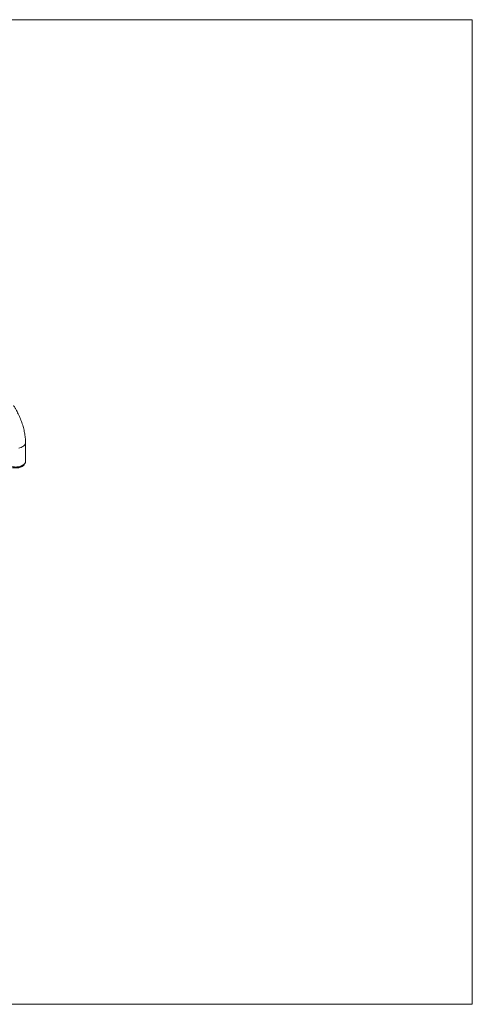
# Model space of a CAD drawing. Units: inches. Extents: x 14 to 7894, y 65 to 8065.
# Drawn here: x 1992 to 2986, y 65 to 2229 of the extents above; entities that cross this region are included whole.
import ezdxf

# ---------------------------------------------------------------- set-up
doc = ezdxf.new("R2010")
doc.units = ezdxf.units.IN
doc.header["$MEASUREMENT"] = 0
doc.layers.add('Frame', color=7, linetype='Continuous', lineweight=15, plot=False)

msp = doc.modelspace()

# ---------------------------------------------------------------- linework, layer by layer
at = {"color": 7, "linetype": 'Continuous', "lineweight": 15}
msp.add_line((2004.668, 1258.649), (2004.668, 1299.476), dxfattribs=at)
at = {"color": 7, "linetype": 'Continuous', "lineweight": 15, "flags": 128}
for points in [[(2004.668, 1299.477), (2004.597, 1298.459), (2004.192, 1296.849), (2003.433, 1295.281), (2002.333, 1293.783), (2000.911, 1292.378), (1999.189, 1291.089), (1997.195, 1289.938), (1994.963, 1288.944), (1992.53, 1288.123), (1989.934, 1287.488)], [(1998.224, 1249.668), (1996.107, 1248.594), (1993.769, 1247.684), (1991.249, 1246.955), (1988.588, 1246.417), (1985.83, 1246.08), (1983.02, 1245.95), (1980.204, 1246.028), (1977.429, 1246.314), (1974.74, 1246.802), (1972.181, 1247.484), (1969.794, 1248.35), (1967.618, 1249.385), (1965.689, 1250.572), (1964.04, 1251.892), (1962.696, 1253.322), (1961.68, 1254.84), (1961.009, 1256.421), (1960.693, 1258.038), (1960.668, 1258.649)], [(1960.668, 1258.649), (1960.693, 1258.038), (1961.009, 1256.421), (1961.68, 1254.84), (1962.696, 1253.322), (1964.04, 1251.892), (1965.689, 1250.572), (1967.618, 1249.385), (1969.794, 1248.35), (1972.181, 1247.484), (1974.74, 1246.802), (1977.429, 1246.314), (1980.204, 1246.028), (1983.02, 1245.95), (1985.83, 1246.08), (1988.588, 1246.417), (1991.249, 1246.955), (1993.769, 1247.684), (1996.107, 1248.594), (1998.224, 1249.668)], [(2004.668, 1258.649), (2004.665, 1258.445), (2004.439, 1256.823), (2003.856, 1255.231), (2002.925, 1253.695), (2001.661, 1252.24), (2000.086, 1250.89), (1998.224, 1249.668)], [(1998.224, 1249.668), (2000.086, 1250.89), (2001.661, 1252.24), (2002.925, 1253.695), (2003.856, 1255.231), (2004.439, 1256.823), (2004.665, 1258.445), (2004.668, 1258.649)]]:
    msp.add_lwpolyline(points, dxfattribs=at)
at = {"color": 7, "linetype": 'Continuous', "lineweight": 15}
for points, knots in [([(2004.668, 1299.476), (2004.66, 1300.438), (2004.638, 1303.162), (2004.4, 1307.71), (2003.881, 1313.129), (2003.111, 1318.599), (2002.102, 1324.104), (2000.858, 1329.63), (1999.387, 1335.162), (1997.694, 1340.686), (1995.787, 1346.188), (1993.673, 1351.656), (1991.357, 1357.077), (1988.848, 1362.437), (1986.153, 1367.724), (1983.277, 1372.923), (1980.676, 1377.29), (1979.01, 1379.899), (1978.408, 1380.842)], [0, 0, 0, 0, 0.03650846, 0.10333052, 0.17008294, 0.23677521, 0.30335952, 0.36981155, 0.4361208, 0.50228903, 0.56832531, 0.63424658, 0.70007024, 0.76581841, 0.83151541, 0.89718508, 0.96285208, 1, 1, 1, 1]), ([(1960.706, 1258.61), (1960.704, 1258.229), (1960.7, 1257.238), (1961.047, 1255.663), (1961.688, 1253.934), (1962.622, 1252.296), (1963.826, 1250.755), (1965.301, 1249.322), (1967.04, 1248.014), (1969.024, 1246.853), (1971.219, 1245.861), (1973.582, 1245.056), (1976.069, 1244.447), (1978.642, 1244.038), (1981.266, 1243.83), (1983.907, 1243.823), (1986.533, 1244.019), (1989.111, 1244.416), (1991.611, 1245.014), (1993.998, 1245.816), (1995.845, 1246.632), (1996.864, 1247.199), (1997.188, 1247.379)], [0, 0, 0, 0, 0.029267733, 0.0760739, 0.122873277, 0.170412021, 0.219312591, 0.26995271, 0.322332297, 0.376046819, 0.430480537, 0.485026166, 0.539403769, 0.593566066, 0.647567343, 0.701507269, 0.755506858, 0.809654895, 0.86408342, 0.918918997, 0.974255259, 1, 1, 1, 1]), ([(1997.188, 1247.379), (1997.56, 1247.603), (1998.613, 1248.238), (2000.174, 1249.436), (2001.701, 1250.964), (2002.892, 1252.572), (2003.799, 1254.26), (2004.397, 1256.068), (2004.678, 1257.564), (2004.641, 1258.414), (2004.631, 1258.63)], [0, 0, 0, 0, 0.08627186, 0.24449498, 0.40214995, 0.5394017, 0.6720585, 0.814977, 0.95289388, 1, 1, 1, 1])]:
    msp.add_open_spline(points, degree=3, knots=knots, dxfattribs=at)
at = {"layer": 'Frame'}
msp.add_lwpolyline([(13.857, 65.333), (2985.663, 65.333), (2985.663, 2228.813), (13.857, 2228.813)], close=True, dxfattribs=at)

doc.saveas('drawing.dxf')
